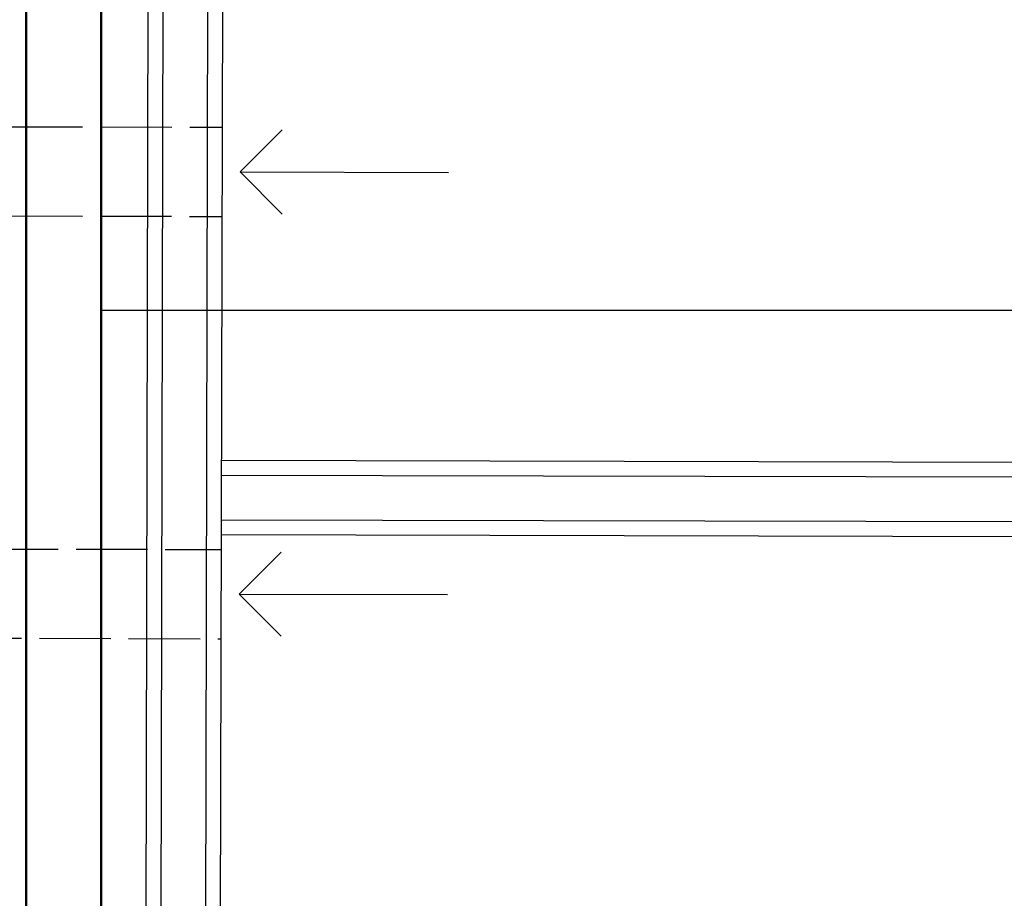
# Model space of a CAD drawing. Units: millimetres. Extents: x -21779 to 26905, y -31101 to 10540.
# Drawn here: x 6066 to 6232, y -27737 to -27589 of the extents above; entities that cross this region are included whole.
import ezdxf

# ---------------------------------------------------------------- set-up
doc = ezdxf.new("R2010")
doc.units = ezdxf.units.MM
doc.linetypes.add('ACAD_ISO02W100', pattern=[15, 12, -3])
doc.layers.get('0').update_dxf_attribs({"color": 8, "lineweight": 25})
for name, color, linetype, lineweight in [('_AD_freon', 3, 'Continuous', 50), ('_AD_skropliny', 124, 'Continuous', 50), ('Podkład', 7, 'Continuous', 25), ('WAW_GIPSOKARTON', 8, 'Continuous', 25), ('WAW_WENTYLACJA', 8, 'Continuous', 25)]:
    doc.layers.add(name, color=color, linetype=linetype, lineweight=lineweight)
doc.layers.add('Blok', color=8, linetype='Continuous')

# ---------------------------------------------------------------- blocks, each defined once
blk = doc.blocks.new('A$C3D0F5663')
blk.add_line((0, 0), (0, -35))
blk.add_lwpolyline([(-7.07, -7.07), (0, 0), (7.07, -7.07)])
blk = doc.blocks.new('3')
at = {"layer": 'WAW_GIPSOKARTON'}
for p, q in [((6237.61, 3131.93), (6238.22, 3400.92)), ((6240.11, 3131.92), (6240.72, 3400.92)), ((6247.61, 3131.9), (6248.22, 3400.9)), ((6250.11, 3131.9), (6250.72, 3400.9)), ((6250.43, 3273.4), (6852.93, 3272.03)), ((6250.43, 3270.9), (6852.92, 3269.53)), ((6250.41, 3263.4), (6852.91, 3262.03)), ((6250.4, 3260.9), (6852.9, 3259.53))]:
    blk.add_line(p, q, dxfattribs=at)
at = {"layer": 'WAW_WENTYLACJA', "linetype": 'ACAD_ISO02W100'}
for p, q in [((6095.06, 3329.75), (6250.56, 3329.4)), ((6095.03, 3314.75), (6250.52, 3314.4))]:
    blk.add_line(p, q, dxfattribs=at)
for points in [[(6095.02, 3310.75), (6143.08, 3310.64), (6195.96, 3258.52), (6250.4, 3258.4)], [(6094.98, 3295.75), (6136.92, 3295.65), (6189.8, 3243.53), (6250.36, 3243.4)]]:
    blk.add_lwpolyline(points, dxfattribs=at)
at = {"layer": 'WAW_WENTYLACJA', "xscale": -1, "rotation": 89.87030042705415}
for p in [(6253.54, 3321.89), (6253.38, 3250.89)]:
    blk.add_blockref('A$C3D0F5663', p, dxfattribs=at)

msp = doc.modelspace()

# ---------------------------------------------------------------- linework, layer by layer
at = {"layer": '_AD_freon'}
msp.add_line((6067.21, -26806.31), (6067.21, -27784.41), dxfattribs=at)
at = {"layer": '_AD_skropliny'}
msp.add_line((6079.82, -26799.92), (6079.82, -28506.65), dxfattribs=at)
at = {"layer": 'Podkład'}
msp.add_line((6079.82, -27637.8), (6426.58, -27637.8), dxfattribs=at)

# ---------------------------------------------------------------- block references
at = {"layer": 'Blok'}
msp.add_blockref('3', (-150.39, -30936.46), dxfattribs=at)

doc.saveas('drawing.dxf')
